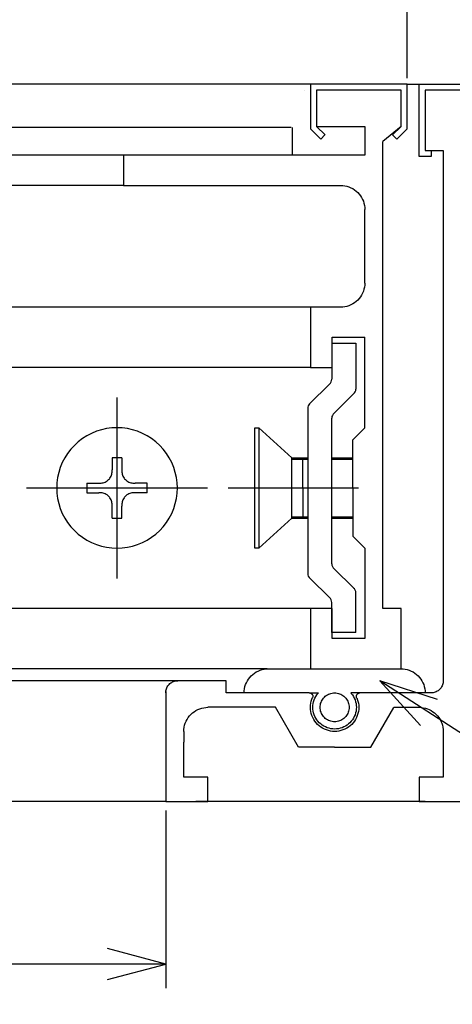
# Model space of a CAD drawing. Extents: x -62427303 to -62426502, y -43291022 to -43289912.
# Drawn here: x -62426747 to -62426711, y -43290610 to -43290529 of the extents above; entities that cross this region are included whole.
import ezdxf

# ---------------------------------------------------------------- set-up
doc = ezdxf.new("R2010")
doc.units = 0
doc.header["$LTSCALE"] = 3
doc.layers.add('1', color=7, linetype='CONTINUOUS')

msp = doc.modelspace()

# ---------------------------------------------------------------- linework, layer by layer
at = {"layer": '1', "color": 7, "linetype": 'CONTINUOUS'}
for p, q in [((-62426715.24, -43290533.629), (-62426715.24, -43290520.129)), ((-62426723.274, -43290534.129), (-62426775.774, -43290534.129)), ((-62426715.24, -43290534.129), (-62426723.24, -43290534.129)), ((-62426723.24, -43290534.129), (-62426723.24, -43290537.829)), ((-62426715.24, -43290534.129), (-62426714.24, -43290534.129)), ((-62426715.24, -43290537.837), (-62426715.24, -43290534.129)), ((-62426714.24, -43290534.129), (-62426705.74, -43290534.129)), ((-62426714.24, -43290540.129), (-62426714.24, -43290534.129)), ((-62426723.738, -43290534.629), (-62426723.74, -43290534.629)), ((-62426715.74, -43290534.629), (-62426722.74, -43290534.629)), ((-62426722.74, -43290534.629), (-62426722.74, -43290537.629)), ((-62426715.738, -43290534.629), (-62426715.74, -43290534.629)), ((-62426715.74, -43290537.629), (-62426715.74, -43290534.629)), ((-62426706.24, -43290534.629), (-62426713.74, -43290534.629)), ((-62426713.74, -43290534.629), (-62426713.74, -43290539.629)), ((-62426722.74, -43290537.629), (-62426718.74, -43290537.629)), ((-62426722.74, -43290537.629), (-62426722.033, -43290538.336)), ((-62426718.74, -43290537.629), (-62426718.74, -43290540.029)), ((-62426715.733, -43290537.63), (-62426717.24, -43290538.894)), ((-62426715.74, -43290537.629), (-62426716.436, -43290538.325)), ((-62426724.84, -43290537.729), (-62426775.741, -43290537.729)), ((-62426724.74, -43290540.029), (-62426724.74, -43290537.729)), ((-62426722.39, -43290538.679), (-62426723.24, -43290537.829)), ((-62426722.04, -43290538.329), (-62426722.394, -43290538.683)), ((-62426716.44, -43290538.329), (-62426716.086, -43290538.683)), ((-62426716.084, -43290538.681), (-62426715.232, -43290537.829)), ((-62426717.24, -43290577.629), (-62426717.24, -43290538.895)), ((-62426738.74, -43290540.029), (-62426775.74, -43290540.029)), ((-62426738.74, -43290540.029), (-62426738.74, -43290542.529)), ((-62426718.74, -43290540.029), (-62426738.74, -43290540.029)), ((-62426713.74, -43290539.629), (-62426712.24, -43290539.629)), ((-62426713.24, -43290539.629), (-62426713.24, -43290540.129)), ((-62426712.24, -43290539.629), (-62426712.24, -43290583.629)), ((-62426713.24, -43290540.129), (-62426714.24, -43290540.129)), ((-62426738.74, -43290542.529), (-62426775.774, -43290542.529)), ((-62426738.74, -43290542.529), (-62426720.74, -43290542.529)), ((-62426720.74, -43290542.529), (-62426720.566, -43290542.537)), ((-62426720.566, -43290542.537), (-62426720.393, -43290542.559)), ((-62426720.393, -43290542.559), (-62426720.222, -43290542.597)), ((-62426720.222, -43290542.597), (-62426720.056, -43290542.65)), ((-62426720.056, -43290542.65), (-62426719.895, -43290542.716)), ((-62426719.895, -43290542.716), (-62426719.74, -43290542.797)), ((-62426719.74, -43290542.797), (-62426719.593, -43290542.891)), ((-62426719.593, -43290542.891), (-62426719.454, -43290542.997)), ((-62426719.454, -43290542.997), (-62426719.326, -43290543.115)), ((-62426719.326, -43290543.115), (-62426719.208, -43290543.243)), ((-62426719.208, -43290543.243), (-62426719.102, -43290543.382)), ((-62426719.102, -43290543.382), (-62426719.008, -43290543.529)), ((-62426719.008, -43290543.529), (-62426718.927, -43290543.684)), ((-62426718.927, -43290543.684), (-62426718.861, -43290543.845)), ((-62426718.861, -43290543.845), (-62426718.808, -43290544.011)), ((-62426718.808, -43290544.011), (-62426718.77, -43290544.182)), ((-62426718.77, -43290544.182), (-62426718.748, -43290544.355)), ((-62426718.748, -43290544.355), (-62426718.74, -43290544.529)), ((-62426718.74, -43290550.629), (-62426718.74, -43290544.529)), ((-62426718.74, -43290550.629), (-62426718.748, -43290550.803)), ((-62426718.927, -43290551.474), (-62426719.008, -43290551.629)), ((-62426718.861, -43290551.313), (-62426718.927, -43290551.474)), ((-62426718.808, -43290551.147), (-62426718.861, -43290551.313)), ((-62426718.77, -43290550.976), (-62426718.808, -43290551.147)), ((-62426718.748, -43290550.803), (-62426718.77, -43290550.976)), ((-62426719.593, -43290552.267), (-62426719.74, -43290552.361)), ((-62426719.454, -43290552.161), (-62426719.593, -43290552.267)), ((-62426719.326, -43290552.043), (-62426719.454, -43290552.161)), ((-62426719.208, -43290551.915), (-62426719.326, -43290552.043)), ((-62426719.102, -43290551.776), (-62426719.208, -43290551.915)), ((-62426719.008, -43290551.629), (-62426719.102, -43290551.776)), ((-62426723.24, -43290552.629), (-62426775.776, -43290552.629)), ((-62426723.24, -43290552.629), (-62426723.24, -43290557.629)), ((-62426720.74, -43290552.629), (-62426723.24, -43290552.629)), ((-62426720.566, -43290552.621), (-62426720.74, -43290552.629)), ((-62426720.393, -43290552.599), (-62426720.566, -43290552.621)), ((-62426720.222, -43290552.561), (-62426720.393, -43290552.599)), ((-62426720.056, -43290552.508), (-62426720.222, -43290552.561)), ((-62426719.895, -43290552.442), (-62426720.056, -43290552.508)), ((-62426719.74, -43290552.361), (-62426719.895, -43290552.442)), ((-62426721.44, -43290557.629), (-62426721.44, -43290555.129)), ((-62426721.44, -43290555.129), (-62426718.74, -43290555.129)), ((-62426718.74, -43290562.629), (-62426718.74, -43290555.129)), ((-62426721.474, -43290555.629), (-62426719.474, -43290555.629)), ((-62426721.474, -43290555.629), (-62426721.474, -43290558.609)), ((-62426719.474, -43290555.629), (-62426719.474, -43290559.429)), ((-62426723.24, -43290557.629), (-62426773.742, -43290557.629)), ((-62426723.24, -43290557.629), (-62426721.44, -43290557.629)), ((-62426721.674, -43290559.009), (-62426723.324, -43290560.659)), ((-62426719.674, -43290559.829), (-62426721.274, -43290561.429)), ((-62426723.474, -43290561.019), (-62426723.474, -43290574.729)), ((-62426721.474, -43290573.929), (-62426721.474, -43290561.829)), ((-62426740.984, -43290562.931), (-62426741.387, -43290563.098)), ((-62426740.568, -43290562.799), (-62426740.984, -43290562.931)), ((-62426740.142, -43290562.705), (-62426740.568, -43290562.799)), ((-62426739.71, -43290562.648), (-62426740.142, -43290562.705)), ((-62426739.274, -43290562.629), (-62426739.71, -43290562.648)), ((-62426738.838, -43290562.648), (-62426739.274, -43290562.629)), ((-62426738.406, -43290562.705), (-62426738.838, -43290562.648)), ((-62426737.98, -43290562.799), (-62426738.406, -43290562.705)), ((-62426737.564, -43290562.931), (-62426737.98, -43290562.799)), ((-62426737.161, -43290563.098), (-62426737.564, -43290562.931)), ((-62426727.86, -43290572.629), (-62426727.86, -43290562.629)), ((-62426727.86, -43290562.629), (-62426727.529, -43290562.629)), ((-62426727.529, -43290562.629), (-62426727.529, -43290572.629)), ((-62426724.774, -43290565.129), (-62426727.529, -43290562.629)), ((-62426719.74, -43290563.629), (-62426718.74, -43290562.629)), ((-62426742.142, -43290563.533), (-62426742.488, -43290563.799)), ((-62426741.774, -43290563.299), (-62426742.142, -43290563.533)), ((-62426741.387, -43290563.098), (-62426741.774, -43290563.299)), ((-62426736.774, -43290563.299), (-62426737.161, -43290563.098)), ((-62426736.406, -43290563.533), (-62426736.774, -43290563.299)), ((-62426736.06, -43290563.799), (-62426736.406, -43290563.533)), ((-62426719.74, -43290567.629), (-62426719.74, -43290563.629)), ((-62426743.104, -43290564.415), (-62426743.37, -43290564.761)), ((-62426742.809, -43290564.094), (-62426743.104, -43290564.415)), ((-62426742.488, -43290563.799), (-62426742.809, -43290564.094)), ((-62426735.738, -43290564.094), (-62426736.06, -43290563.799)), ((-62426735.444, -43290564.415), (-62426735.738, -43290564.094)), ((-62426735.178, -43290564.761), (-62426735.444, -43290564.415)), ((-62426743.604, -43290565.129), (-62426743.805, -43290565.516)), ((-62426743.37, -43290564.761), (-62426743.604, -43290565.129)), ((-62426738.874, -43290565.129), (-62426739.674, -43290565.129)), ((-62426739.674, -43290565.129), (-62426739.674, -43290566.129)), ((-62426738.874, -43290565.129), (-62426738.874, -43290566.129)), ((-62426734.944, -43290565.129), (-62426735.178, -43290564.761)), ((-62426734.742, -43290565.516), (-62426734.944, -43290565.129)), ((-62426724.774, -43290570.129), (-62426724.774, -43290565.129)), ((-62426724.774, -43290565.129), (-62426723.474, -43290565.129)), ((-62426724.774, -43290565.229), (-62426723.474, -43290565.229)), ((-62426723.874, -43290567.629), (-62426723.874, -43290565.129)), ((-62426721.474, -43290565.129), (-62426719.774, -43290565.129)), ((-62426721.474, -43290565.229), (-62426719.774, -43290565.229)), ((-62426743.972, -43290565.919), (-62426744.104, -43290566.335)), ((-62426743.805, -43290565.516), (-62426743.972, -43290565.919)), ((-62426739.678, -43290566.142), (-62426739.679, -43290566.125)), ((-62426739.674, -43290566.229), (-62426739.678, -43290566.142)), ((-62426739.678, -43290566.316), (-62426739.674, -43290566.229)), ((-62426738.87, -43290566.142), (-62426738.874, -43290566.229)), ((-62426738.874, -43290566.229), (-62426738.87, -43290566.316)), ((-62426738.868, -43290566.125), (-62426738.87, -43290566.142)), ((-62426734.575, -43290565.919), (-62426734.742, -43290565.516)), ((-62426734.444, -43290566.335), (-62426734.575, -43290565.919)), ((-62426744.198, -43290566.761), (-62426744.255, -43290567.193)), ((-62426744.104, -43290566.335), (-62426744.198, -43290566.761)), ((-62426740.1, -43290567.048), (-62426740.031, -43290566.995)), ((-62426740.031, -43290566.995), (-62426739.967, -43290566.936)), ((-62426739.967, -43290566.936), (-62426739.908, -43290566.872)), ((-62426739.908, -43290566.872), (-62426739.855, -43290566.803)), ((-62426739.855, -43290566.803), (-62426739.808, -43290566.729)), ((-62426739.808, -43290566.729), (-62426739.768, -43290566.652)), ((-62426739.768, -43290566.652), (-62426739.734, -43290566.571)), ((-62426739.734, -43290566.571), (-62426739.708, -43290566.488)), ((-62426739.708, -43290566.488), (-62426739.689, -43290566.403)), ((-62426739.689, -43290566.403), (-62426739.678, -43290566.316)), ((-62426738.87, -43290566.316), (-62426738.859, -43290566.403)), ((-62426738.859, -43290566.403), (-62426738.84, -43290566.488)), ((-62426738.84, -43290566.488), (-62426738.814, -43290566.571)), ((-62426738.814, -43290566.571), (-62426738.78, -43290566.652)), ((-62426738.78, -43290566.652), (-62426738.74, -43290566.729)), ((-62426738.74, -43290566.729), (-62426738.693, -43290566.803)), ((-62426738.693, -43290566.803), (-62426738.64, -43290566.872)), ((-62426738.64, -43290566.872), (-62426738.581, -43290566.936)), ((-62426738.581, -43290566.936), (-62426738.517, -43290566.995)), ((-62426738.517, -43290566.995), (-62426738.448, -43290567.048)), ((-62426734.35, -43290566.761), (-62426734.444, -43290566.335)), ((-62426734.293, -43290567.193), (-62426734.35, -43290566.761)), ((-62426744.255, -43290567.193), (-62426744.274, -43290567.629)), ((-62426744.274, -43290567.629), (-62426744.255, -43290568.065)), ((-62426741.774, -43290567.229), (-62426741.774, -43290568.029)), ((-62426741.774, -43290567.229), (-62426740.774, -43290567.229)), ((-62426740.778, -43290567.224), (-62426740.761, -43290567.225)), ((-62426740.761, -43290567.225), (-62426740.674, -43290567.229)), ((-62426740.674, -43290567.229), (-62426740.587, -43290567.225)), ((-62426740.587, -43290567.225), (-62426740.5, -43290567.214)), ((-62426740.5, -43290567.214), (-62426740.415, -43290567.195)), ((-62426740.415, -43290567.195), (-62426740.332, -43290567.169)), ((-62426740.332, -43290567.169), (-62426740.251, -43290567.135)), ((-62426740.251, -43290567.135), (-62426740.174, -43290567.095)), ((-62426740.174, -43290567.095), (-62426740.1, -43290567.048)), ((-62426738.448, -43290567.048), (-62426738.374, -43290567.095)), ((-62426738.374, -43290567.095), (-62426738.297, -43290567.135)), ((-62426738.297, -43290567.135), (-62426738.216, -43290567.169)), ((-62426738.216, -43290567.169), (-62426738.133, -43290567.195)), ((-62426738.133, -43290567.195), (-62426738.048, -43290567.214)), ((-62426738.048, -43290567.214), (-62426737.961, -43290567.225)), ((-62426737.961, -43290567.225), (-62426737.874, -43290567.229)), ((-62426737.874, -43290567.229), (-62426737.787, -43290567.225)), ((-62426737.787, -43290567.225), (-62426737.769, -43290567.224)), ((-62426736.774, -43290567.229), (-62426737.774, -43290567.229)), ((-62426736.774, -43290568.029), (-62426736.774, -43290567.229)), ((-62426734.274, -43290567.629), (-62426734.293, -43290567.193)), ((-62426734.293, -43290568.065), (-62426734.274, -43290567.629)), ((-62426723.874, -43290567.629), (-62426723.874, -43290570.129)), ((-62426719.74, -43290567.629), (-62426719.74, -43290571.629)), ((-62426744.255, -43290568.065), (-62426744.198, -43290568.497)), ((-62426744.198, -43290568.497), (-62426744.104, -43290568.923)), ((-62426741.774, -43290568.029), (-62426740.774, -43290568.029)), ((-62426740.761, -43290568.033), (-62426740.778, -43290568.035)), ((-62426740.674, -43290568.029), (-62426740.761, -43290568.033)), ((-62426740.587, -43290568.033), (-62426740.674, -43290568.029)), ((-62426740.5, -43290568.044), (-62426740.587, -43290568.033)), ((-62426740.415, -43290568.063), (-62426740.5, -43290568.044)), ((-62426740.332, -43290568.089), (-62426740.415, -43290568.063)), ((-62426740.251, -43290568.123), (-62426740.332, -43290568.089)), ((-62426740.174, -43290568.163), (-62426740.251, -43290568.123)), ((-62426740.1, -43290568.21), (-62426740.174, -43290568.163)), ((-62426740.031, -43290568.263), (-62426740.1, -43290568.21)), ((-62426739.967, -43290568.322), (-62426740.031, -43290568.263)), ((-62426739.908, -43290568.386), (-62426739.967, -43290568.322)), ((-62426739.855, -43290568.455), (-62426739.908, -43290568.386)), ((-62426739.808, -43290568.529), (-62426739.855, -43290568.455)), ((-62426739.768, -43290568.606), (-62426739.808, -43290568.529)), ((-62426739.734, -43290568.687), (-62426739.768, -43290568.606)), ((-62426738.78, -43290568.606), (-62426738.814, -43290568.687)), ((-62426738.74, -43290568.529), (-62426738.78, -43290568.606)), ((-62426738.693, -43290568.455), (-62426738.74, -43290568.529)), ((-62426738.64, -43290568.386), (-62426738.693, -43290568.455)), ((-62426738.581, -43290568.322), (-62426738.64, -43290568.386)), ((-62426738.517, -43290568.263), (-62426738.581, -43290568.322)), ((-62426738.448, -43290568.21), (-62426738.517, -43290568.263)), ((-62426738.374, -43290568.163), (-62426738.448, -43290568.21)), ((-62426738.297, -43290568.123), (-62426738.374, -43290568.163)), ((-62426738.216, -43290568.089), (-62426738.297, -43290568.123)), ((-62426738.133, -43290568.063), (-62426738.216, -43290568.089)), ((-62426738.048, -43290568.044), (-62426738.133, -43290568.063)), ((-62426737.961, -43290568.033), (-62426738.048, -43290568.044)), ((-62426737.874, -43290568.029), (-62426737.961, -43290568.033)), ((-62426737.787, -43290568.033), (-62426737.874, -43290568.029)), ((-62426737.769, -43290568.035), (-62426737.787, -43290568.033)), ((-62426736.774, -43290568.029), (-62426737.774, -43290568.029)), ((-62426734.444, -43290568.923), (-62426734.35, -43290568.497)), ((-62426734.35, -43290568.497), (-62426734.293, -43290568.065)), ((-62426744.104, -43290568.923), (-62426743.972, -43290569.339)), ((-62426743.972, -43290569.339), (-62426743.805, -43290569.742)), ((-62426739.708, -43290568.77), (-62426739.734, -43290568.687)), ((-62426739.689, -43290568.855), (-62426739.708, -43290568.77)), ((-62426739.678, -43290568.942), (-62426739.689, -43290568.855)), ((-62426739.679, -43290569.134), (-62426739.678, -43290569.116)), ((-62426739.674, -43290569.029), (-62426739.678, -43290568.942)), ((-62426739.678, -43290569.116), (-62426739.674, -43290569.029)), ((-62426739.674, -43290570.129), (-62426739.674, -43290569.129)), ((-62426738.87, -43290568.942), (-62426738.874, -43290569.029)), ((-62426738.874, -43290569.029), (-62426738.87, -43290569.116)), ((-62426738.874, -43290570.129), (-62426738.874, -43290569.129)), ((-62426738.859, -43290568.855), (-62426738.87, -43290568.942)), ((-62426738.87, -43290569.116), (-62426738.868, -43290569.134)), ((-62426738.84, -43290568.77), (-62426738.859, -43290568.855)), ((-62426738.814, -43290568.687), (-62426738.84, -43290568.77)), ((-62426734.742, -43290569.742), (-62426734.575, -43290569.339)), ((-62426734.575, -43290569.339), (-62426734.444, -43290568.923)), ((-62426743.805, -43290569.742), (-62426743.604, -43290570.129)), ((-62426743.604, -43290570.129), (-62426743.37, -43290570.497)), ((-62426739.674, -43290570.129), (-62426738.874, -43290570.129)), ((-62426735.178, -43290570.497), (-62426734.944, -43290570.129)), ((-62426734.944, -43290570.129), (-62426734.742, -43290569.742)), ((-62426724.774, -43290570.129), (-62426727.529, -43290572.629)), ((-62426724.774, -43290570.029), (-62426723.474, -43290570.029)), ((-62426724.774, -43290570.129), (-62426723.474, -43290570.129)), ((-62426721.474, -43290570.029), (-62426719.774, -43290570.029)), ((-62426721.474, -43290570.129), (-62426719.774, -43290570.129)), ((-62426743.37, -43290570.497), (-62426743.104, -43290570.843)), ((-62426743.104, -43290570.843), (-62426742.809, -43290571.165)), ((-62426735.738, -43290571.165), (-62426735.444, -43290570.843)), ((-62426735.444, -43290570.843), (-62426735.178, -43290570.497)), ((-62426742.809, -43290571.165), (-62426742.488, -43290571.459)), ((-62426742.488, -43290571.459), (-62426742.142, -43290571.725)), ((-62426742.142, -43290571.725), (-62426741.774, -43290571.959)), ((-62426736.774, -43290571.959), (-62426736.406, -43290571.725)), ((-62426736.406, -43290571.725), (-62426736.06, -43290571.459)), ((-62426736.06, -43290571.459), (-62426735.738, -43290571.165)), ((-62426719.74, -43290571.629), (-62426718.74, -43290572.629)), ((-62426741.774, -43290571.959), (-62426741.387, -43290572.161)), ((-62426741.387, -43290572.161), (-62426740.984, -43290572.328)), ((-62426740.984, -43290572.328), (-62426740.568, -43290572.459)), ((-62426740.568, -43290572.459), (-62426740.142, -43290572.553)), ((-62426740.142, -43290572.553), (-62426739.71, -43290572.61)), ((-62426739.71, -43290572.61), (-62426739.274, -43290572.629)), ((-62426739.274, -43290572.629), (-62426738.838, -43290572.61)), ((-62426738.838, -43290572.61), (-62426738.406, -43290572.553)), ((-62426738.406, -43290572.553), (-62426737.98, -43290572.459)), ((-62426737.98, -43290572.459), (-62426737.564, -43290572.328)), ((-62426737.564, -43290572.328), (-62426737.161, -43290572.161)), ((-62426737.161, -43290572.161), (-62426736.774, -43290571.959)), ((-62426727.529, -43290572.629), (-62426727.86, -43290572.629)), ((-62426718.74, -43290572.629), (-62426718.74, -43290580.129)), ((-62426719.674, -43290575.929), (-62426721.274, -43290574.329)), ((-62426721.674, -43290576.729), (-62426723.274, -43290575.129)), ((-62426719.474, -43290579.629), (-62426719.474, -43290576.329)), ((-62426723.24, -43290577.629), (-62426773.762, -43290577.629)), ((-62426721.44, -43290577.629), (-62426723.24, -43290577.629)), ((-62426723.24, -43290577.629), (-62426723.24, -43290582.629)), ((-62426721.474, -43290579.629), (-62426721.474, -43290577.129)), ((-62426721.44, -43290580.129), (-62426721.44, -43290577.629)), ((-62426715.74, -43290577.629), (-62426717.24, -43290577.629)), ((-62426715.74, -43290582.629), (-62426715.74, -43290577.629)), ((-62426719.474, -43290579.629), (-62426721.474, -43290579.629)), ((-62426718.74, -43290580.129), (-62426721.44, -43290580.129)), ((-62426726.84, -43290582.629), (-62426775.738, -43290582.629)), ((-62426728.378, -43290583.482), (-62426728.272, -43290583.343)), ((-62426728.272, -43290583.343), (-62426728.154, -43290583.215)), ((-62426728.154, -43290583.215), (-62426728.026, -43290583.097)), ((-62426728.026, -43290583.097), (-62426727.887, -43290582.991)), ((-62426727.887, -43290582.991), (-62426727.74, -43290582.897)), ((-62426727.74, -43290582.897), (-62426727.585, -43290582.816)), ((-62426727.585, -43290582.816), (-62426727.424, -43290582.75)), ((-62426727.424, -43290582.75), (-62426727.258, -43290582.697)), ((-62426727.258, -43290582.697), (-62426727.087, -43290582.659)), ((-62426727.087, -43290582.659), (-62426726.914, -43290582.637)), ((-62426726.914, -43290582.637), (-62426726.74, -43290582.629)), ((-62426726.74, -43290582.629), (-62426715.74, -43290582.629)), ((-62426723.24, -43290582.629), (-62426715.74, -43290582.629)), ((-62426715.74, -43290582.629), (-62426715.566, -43290582.637)), ((-62426715.566, -43290582.637), (-62426715.393, -43290582.659)), ((-62426715.393, -43290582.659), (-62426715.222, -43290582.697)), ((-62426715.222, -43290582.697), (-62426715.056, -43290582.75)), ((-62426715.056, -43290582.75), (-62426714.895, -43290582.816)), ((-62426714.895, -43290582.816), (-62426714.74, -43290582.897)), ((-62426714.74, -43290582.897), (-62426714.593, -43290582.991)), ((-62426714.593, -43290582.991), (-62426714.454, -43290583.097)), ((-62426714.454, -43290583.097), (-62426714.326, -43290583.215)), ((-62426714.326, -43290583.215), (-62426714.208, -43290583.343)), ((-62426714.208, -43290583.343), (-62426714.102, -43290583.482)), ((-62426734.24, -43290583.629), (-62426775.74, -43290583.629)), ((-62426735.146, -43290584.206), (-62426735.106, -43290584.129)), ((-62426735.106, -43290584.129), (-62426735.059, -43290584.055)), ((-62426735.059, -43290584.055), (-62426735.006, -43290583.986)), ((-62426735.006, -43290583.986), (-62426734.947, -43290583.922)), ((-62426734.947, -43290583.922), (-62426734.883, -43290583.863)), ((-62426734.883, -43290583.863), (-62426734.814, -43290583.81)), ((-62426734.814, -43290583.81), (-62426734.74, -43290583.763)), ((-62426734.74, -43290583.763), (-62426734.663, -43290583.723)), ((-62426734.663, -43290583.723), (-62426734.582, -43290583.689)), ((-62426734.582, -43290583.689), (-62426734.499, -43290583.663)), ((-62426734.499, -43290583.663), (-62426734.414, -43290583.644)), ((-62426734.414, -43290583.644), (-62426734.327, -43290583.633)), ((-62426734.327, -43290583.633), (-62426734.24, -43290583.629)), ((-62426730.24, -43290583.629), (-62426734.24, -43290583.629)), ((-62426730.24, -43290584.629), (-62426730.24, -43290583.629)), ((-62426728.71, -43290584.282), (-62426728.672, -43290584.111)), ((-62426728.672, -43290584.111), (-62426728.619, -43290583.945)), ((-62426728.619, -43290583.945), (-62426728.553, -43290583.784)), ((-62426728.553, -43290583.784), (-62426728.472, -43290583.629)), ((-62426728.472, -43290583.629), (-62426728.378, -43290583.482)), ((-62426676.149, -43290610.468), (-62426717.482, -43290583.634)), ((-62426712.727, -43290585.179), (-62426717.482, -43290583.634)), ((-62426717.482, -43290583.634), (-62426714.136, -43290587.35)), ((-62426714.102, -43290583.482), (-62426714.008, -43290583.629)), ((-62426714.008, -43290583.629), (-62426713.927, -43290583.784)), ((-62426713.927, -43290583.784), (-62426713.861, -43290583.945)), ((-62426713.861, -43290583.945), (-62426713.808, -43290584.111)), ((-62426713.808, -43290584.111), (-62426713.77, -43290584.282)), ((-62426712.374, -43290584.129), (-62426712.421, -43290584.203)), ((-62426712.334, -43290584.052), (-62426712.374, -43290584.129)), ((-62426712.3, -43290583.971), (-62426712.334, -43290584.052)), ((-62426712.274, -43290583.888), (-62426712.3, -43290583.971)), ((-62426712.255, -43290583.803), (-62426712.274, -43290583.888)), ((-62426712.244, -43290583.716), (-62426712.255, -43290583.803)), ((-62426712.24, -43290583.629), (-62426712.244, -43290583.716)), ((-62426735.24, -43290584.529), (-62426735.24, -43290593.629)), ((-62426735.24, -43290584.629), (-62426735.236, -43290584.542)), ((-62426735.236, -43290584.542), (-62426735.225, -43290584.455)), ((-62426735.225, -43290584.455), (-62426735.206, -43290584.37)), ((-62426735.206, -43290584.37), (-62426735.18, -43290584.287)), ((-62426735.18, -43290584.287), (-62426735.146, -43290584.206)), ((-62426723.44, -43290584.629), (-62426730.24, -43290584.629)), ((-62426728.74, -43290584.629), (-62426728.732, -43290584.455)), ((-62426728.732, -43290584.455), (-62426728.71, -43290584.282)), ((-62426723.34, -43290584.629), (-62426723.44, -43290584.629)), ((-62426723.34, -43290584.629), (-62426723.314, -43290584.63)), ((-62426723.34, -43290584.629), (-62426722.581, -43290584.629)), ((-62426723.314, -43290584.63), (-62426723.288, -43290584.634)), ((-62426723.288, -43290584.634), (-62426723.262, -43290584.639)), ((-62426723.262, -43290584.639), (-62426723.237, -43290584.647)), ((-62426723.237, -43290584.647), (-62426723.213, -43290584.657)), ((-62426723.213, -43290584.657), (-62426723.19, -43290584.669)), ((-62426723.19, -43290584.669), (-62426723.168, -43290584.683)), ((-62426723.168, -43290584.683), (-62426723.147, -43290584.699)), ((-62426723.147, -43290584.699), (-62426723.128, -43290584.717)), ((-62426723.128, -43290584.717), (-62426723.11, -43290584.736)), ((-62426723.119, -43290585.145), (-62426723.067, -43290585.016)), ((-62426723.11, -43290584.736), (-62426723.094, -43290584.757)), ((-62426723.094, -43290584.757), (-62426723.08, -43290584.779)), ((-62426723.08, -43290584.779), (-62426723.068, -43290584.802)), ((-62426723.068, -43290584.802), (-62426723.058, -43290584.826)), ((-62426723.064, -43290585.011), (-62426723.067, -43290585.017)), ((-62426723.055, -43290584.989), (-62426723.064, -43290585.011)), ((-62426723.058, -43290584.826), (-62426723.05, -43290584.851)), ((-62426723.047, -43290584.966), (-62426723.055, -43290584.989)), ((-62426723.05, -43290584.851), (-62426723.045, -43290584.877)), ((-62426723.042, -43290584.942), (-62426723.047, -43290584.966)), ((-62426723.045, -43290584.877), (-62426723.041, -43290584.903)), ((-62426723.04, -43290584.929), (-62426723.042, -43290584.942)), ((-62426723.041, -43290584.903), (-62426723.04, -43290584.929)), ((-62426722.871, -43290585.068), (-62426722.799, -43290584.929)), ((-62426722.799, -43290584.929), (-62426722.714, -43290584.797)), ((-62426722.714, -43290584.797), (-62426722.619, -43290584.672)), ((-62426722.619, -43290584.672), (-62426722.58, -43290584.627)), ((-62426722.159, -43290585.058), (-62426722.089, -43290584.98)), ((-62426722.089, -43290584.98), (-62426722.011, -43290584.91)), ((-62426722.011, -43290584.91), (-62426721.928, -43290584.846)), ((-62426721.928, -43290584.846), (-62426721.84, -43290584.79)), ((-62426721.84, -43290584.79), (-62426721.747, -43290584.741)), ((-62426721.747, -43290584.741), (-62426721.65, -43290584.701)), ((-62426721.65, -43290584.701), (-62426721.551, -43290584.67)), ((-62426721.551, -43290584.67), (-62426721.448, -43290584.647)), ((-62426721.448, -43290584.647), (-62426721.345, -43290584.634)), ((-62426721.345, -43290584.634), (-62426721.24, -43290584.629)), ((-62426721.24, -43290584.629), (-62426721.135, -43290584.634)), ((-62426721.135, -43290584.634), (-62426721.032, -43290584.647)), ((-62426721.032, -43290584.647), (-62426720.929, -43290584.67)), ((-62426720.929, -43290584.67), (-62426720.83, -43290584.701)), ((-62426720.83, -43290584.701), (-62426720.733, -43290584.741)), ((-62426720.733, -43290584.741), (-62426720.64, -43290584.79)), ((-62426720.64, -43290584.79), (-62426720.552, -43290584.846)), ((-62426720.552, -43290584.846), (-62426720.469, -43290584.91)), ((-62426720.469, -43290584.91), (-62426720.391, -43290584.98)), ((-62426720.391, -43290584.98), (-62426720.321, -43290585.058)), ((-62426719.902, -43290584.625), (-62426719.861, -43290584.672)), ((-62426719.14, -43290584.629), (-62426719.899, -43290584.629)), ((-62426719.861, -43290584.672), (-62426719.766, -43290584.797)), ((-62426719.766, -43290584.797), (-62426719.681, -43290584.929)), ((-62426719.681, -43290584.929), (-62426719.609, -43290585.068)), ((-62426719.44, -43290584.929), (-62426719.439, -43290584.903)), ((-62426719.439, -43290584.955), (-62426719.44, -43290584.929)), ((-62426719.439, -43290584.903), (-62426719.435, -43290584.877)), ((-62426719.435, -43290584.981), (-62426719.439, -43290584.955)), ((-62426719.435, -43290584.877), (-62426719.43, -43290584.851)), ((-62426719.43, -43290585.007), (-62426719.435, -43290584.981)), ((-62426719.43, -43290584.851), (-62426719.422, -43290584.826)), ((-62426719.422, -43290585.032), (-62426719.43, -43290585.007)), ((-62426719.422, -43290584.826), (-62426719.412, -43290584.802)), ((-62426719.412, -43290584.802), (-62426719.4, -43290584.779)), ((-62426719.4, -43290584.779), (-62426719.386, -43290584.757)), ((-62426719.386, -43290584.757), (-62426719.37, -43290584.736)), ((-62426719.37, -43290584.736), (-62426719.352, -43290584.717)), ((-62426719.352, -43290584.717), (-62426719.333, -43290584.699)), ((-62426719.333, -43290584.699), (-62426719.312, -43290584.683)), ((-62426719.312, -43290584.683), (-62426719.29, -43290584.669)), ((-62426719.29, -43290584.669), (-62426719.267, -43290584.657)), ((-62426719.267, -43290584.657), (-62426719.243, -43290584.647)), ((-62426719.243, -43290584.647), (-62426719.218, -43290584.639)), ((-62426719.218, -43290584.639), (-62426719.192, -43290584.634)), ((-62426719.192, -43290584.634), (-62426719.166, -43290584.63)), ((-62426719.166, -43290584.63), (-62426719.14, -43290584.629)), ((-62426713.24, -43290584.629), (-62426719.14, -43290584.629)), ((-62426713.77, -43290584.282), (-62426713.748, -43290584.455)), ((-62426713.748, -43290584.455), (-62426713.74, -43290584.629)), ((-62426713.327, -43290584.625), (-62426713.345, -43290584.624)), ((-62426713.24, -43290584.629), (-62426713.327, -43290584.625)), ((-62426713.153, -43290584.625), (-62426713.24, -43290584.629)), ((-62426713.066, -43290584.614), (-62426713.153, -43290584.625)), ((-62426712.981, -43290584.595), (-62426713.066, -43290584.614)), ((-62426712.898, -43290584.569), (-62426712.981, -43290584.595)), ((-62426712.817, -43290584.535), (-62426712.898, -43290584.569)), ((-62426712.74, -43290584.495), (-62426712.817, -43290584.535)), ((-62426712.666, -43290584.448), (-62426712.74, -43290584.495)), ((-62426712.597, -43290584.395), (-62426712.666, -43290584.448)), ((-62426712.533, -43290584.336), (-62426712.597, -43290584.395)), ((-62426712.474, -43290584.272), (-62426712.533, -43290584.336)), ((-62426712.421, -43290584.203), (-62426712.474, -43290584.272)), ((-62426731.914, -43290585.837), (-62426731.74, -43290585.829)), ((-62426726.14, -43290585.829), (-62426731.74, -43290585.829)), ((-62426724.24, -43290589.129), (-62426726.144, -43290585.829)), ((-62426723.24, -43290585.829), (-62426723.232, -43290585.655)), ((-62426723.232, -43290586.003), (-62426723.24, -43290585.829)), ((-62426723.232, -43290585.655), (-62426723.21, -43290585.482)), ((-62426723.21, -43290585.482), (-62426723.172, -43290585.311)), ((-62426723.172, -43290585.311), (-62426723.119, -43290585.145)), ((-62426723.04, -43290585.829), (-62426723.033, -43290585.672)), ((-62426723.033, -43290585.986), (-62426723.04, -43290585.829)), ((-62426723.033, -43290585.672), (-62426723.013, -43290585.516)), ((-62426723.013, -43290585.516), (-62426722.979, -43290585.363)), ((-62426722.979, -43290585.363), (-62426722.931, -43290585.213)), ((-62426722.931, -43290585.213), (-62426722.871, -43290585.068)), ((-62426722.44, -43290585.829), (-62426722.435, -43290585.724)), ((-62426722.435, -43290585.934), (-62426722.44, -43290585.829)), ((-62426722.435, -43290585.724), (-62426722.422, -43290585.621)), ((-62426722.422, -43290585.621), (-62426722.399, -43290585.518)), ((-62426722.399, -43290585.518), (-62426722.368, -43290585.419)), ((-62426722.368, -43290585.419), (-62426722.328, -43290585.322)), ((-62426722.328, -43290585.322), (-62426722.279, -43290585.229)), ((-62426722.279, -43290585.229), (-62426722.223, -43290585.141)), ((-62426722.223, -43290585.141), (-62426722.159, -43290585.058)), ((-62426720.321, -43290585.058), (-62426720.257, -43290585.141)), ((-62426720.257, -43290585.141), (-62426720.201, -43290585.229)), ((-62426720.201, -43290585.229), (-62426720.152, -43290585.322)), ((-62426720.152, -43290585.322), (-62426720.112, -43290585.419)), ((-62426720.112, -43290585.419), (-62426720.081, -43290585.518)), ((-62426720.081, -43290585.518), (-62426720.058, -43290585.621)), ((-62426720.058, -43290585.621), (-62426720.045, -43290585.724)), ((-62426720.045, -43290585.724), (-62426720.04, -43290585.829)), ((-62426720.04, -43290585.829), (-62426720.045, -43290585.934)), ((-62426719.609, -43290585.068), (-62426719.549, -43290585.213)), ((-62426719.549, -43290585.213), (-62426719.501, -43290585.363)), ((-62426719.501, -43290585.363), (-62426719.467, -43290585.516)), ((-62426719.467, -43290585.516), (-62426719.447, -43290585.672)), ((-62426719.447, -43290585.672), (-62426719.44, -43290585.829)), ((-62426719.44, -43290585.829), (-62426719.447, -43290585.986)), ((-62426719.412, -43290585.056), (-62426719.422, -43290585.032)), ((-62426719.407, -43290585.065), (-62426719.412, -43290585.056)), ((-62426719.407, -43290585.063), (-62426719.405, -43290585.064)), ((-62426719.405, -43290585.064), (-62426719.394, -43290585.08)), ((-62426719.394, -43290585.08), (-62426719.383, -43290585.096)), ((-62426719.383, -43290585.096), (-62426719.374, -43290585.113)), ((-62426719.374, -43290585.113), (-62426719.367, -43290585.131)), ((-62426719.367, -43290585.131), (-62426719.363, -43290585.143)), ((-62426719.362, -43290585.142), (-62426719.361, -43290585.145)), ((-62426719.361, -43290585.145), (-62426719.308, -43290585.311)), ((-62426719.308, -43290585.311), (-62426719.27, -43290585.482)), ((-62426719.27, -43290585.482), (-62426719.248, -43290585.655)), ((-62426719.248, -43290585.655), (-62426719.24, -43290585.829)), ((-62426719.24, -43290585.829), (-62426719.248, -43290586.003)), ((-62426718.24, -43290589.129), (-62426716.333, -43290585.83)), ((-62426716.334, -43290585.829), (-62426714.24, -43290585.829)), ((-62426714.24, -43290585.829), (-62426714.066, -43290585.837)), ((-62426733.378, -43290586.682), (-62426733.272, -43290586.543)), ((-62426733.272, -43290586.543), (-62426733.154, -43290586.415)), ((-62426733.154, -43290586.415), (-62426733.026, -43290586.297)), ((-62426733.026, -43290586.297), (-62426732.887, -43290586.191)), ((-62426732.887, -43290586.191), (-62426732.74, -43290586.097)), ((-62426732.74, -43290586.097), (-62426732.585, -43290586.016)), ((-62426732.585, -43290586.016), (-62426732.424, -43290585.95)), ((-62426732.424, -43290585.95), (-62426732.258, -43290585.897)), ((-62426732.258, -43290585.897), (-62426732.087, -43290585.859)), ((-62426732.087, -43290585.859), (-62426731.914, -43290585.837)), ((-62426723.21, -43290586.176), (-62426723.232, -43290586.003)), ((-62426723.172, -43290586.347), (-62426723.21, -43290586.176)), ((-62426723.119, -43290586.513), (-62426723.172, -43290586.347)), ((-62426723.053, -43290586.674), (-62426723.119, -43290586.513)), ((-62426723.013, -43290586.142), (-62426723.033, -43290585.986)), ((-62426722.979, -43290586.295), (-62426723.013, -43290586.142)), ((-62426722.931, -43290586.445), (-62426722.979, -43290586.295)), ((-62426722.871, -43290586.59), (-62426722.931, -43290586.445)), ((-62426722.799, -43290586.729), (-62426722.871, -43290586.59)), ((-62426722.422, -43290586.037), (-62426722.435, -43290585.934)), ((-62426722.399, -43290586.14), (-62426722.422, -43290586.037)), ((-62426722.368, -43290586.239), (-62426722.399, -43290586.14)), ((-62426722.328, -43290586.336), (-62426722.368, -43290586.239)), ((-62426722.279, -43290586.429), (-62426722.328, -43290586.336)), ((-62426722.223, -43290586.517), (-62426722.279, -43290586.429)), ((-62426722.159, -43290586.6), (-62426722.223, -43290586.517)), ((-62426722.089, -43290586.678), (-62426722.159, -43290586.6)), ((-62426720.321, -43290586.6), (-62426720.391, -43290586.678)), ((-62426720.257, -43290586.517), (-62426720.321, -43290586.6)), ((-62426720.201, -43290586.429), (-62426720.257, -43290586.517)), ((-62426720.152, -43290586.336), (-62426720.201, -43290586.429)), ((-62426720.112, -43290586.239), (-62426720.152, -43290586.336)), ((-62426720.081, -43290586.14), (-62426720.112, -43290586.239)), ((-62426720.058, -43290586.037), (-62426720.081, -43290586.14)), ((-62426720.045, -43290585.934), (-62426720.058, -43290586.037)), ((-62426719.609, -43290586.59), (-62426719.681, -43290586.729)), ((-62426719.549, -43290586.445), (-62426719.609, -43290586.59)), ((-62426719.501, -43290586.295), (-62426719.549, -43290586.445)), ((-62426719.467, -43290586.142), (-62426719.501, -43290586.295)), ((-62426719.447, -43290585.986), (-62426719.467, -43290586.142)), ((-62426719.361, -43290586.513), (-62426719.427, -43290586.674)), ((-62426719.308, -43290586.347), (-62426719.361, -43290586.513)), ((-62426719.27, -43290586.176), (-62426719.308, -43290586.347)), ((-62426719.248, -43290586.003), (-62426719.27, -43290586.176)), ((-62426714.066, -43290585.837), (-62426713.893, -43290585.859)), ((-62426713.893, -43290585.859), (-62426713.722, -43290585.897)), ((-62426713.722, -43290585.897), (-62426713.556, -43290585.95)), ((-62426713.556, -43290585.95), (-62426713.395, -43290586.016)), ((-62426713.395, -43290586.016), (-62426713.24, -43290586.097)), ((-62426713.24, -43290586.097), (-62426713.093, -43290586.191)), ((-62426713.093, -43290586.191), (-62426712.954, -43290586.297)), ((-62426712.954, -43290586.297), (-62426712.826, -43290586.415)), ((-62426712.826, -43290586.415), (-62426712.708, -43290586.543)), ((-62426712.708, -43290586.543), (-62426712.602, -43290586.682)), ((-62426733.71, -43290587.482), (-62426733.672, -43290587.311)), ((-62426733.672, -43290587.311), (-62426733.619, -43290587.145)), ((-62426733.619, -43290587.145), (-62426733.553, -43290586.984)), ((-62426733.553, -43290586.984), (-62426733.472, -43290586.829)), ((-62426733.472, -43290586.829), (-62426733.378, -43290586.682)), ((-62426722.972, -43290586.829), (-62426723.053, -43290586.674)), ((-62426722.878, -43290586.976), (-62426722.972, -43290586.829)), ((-62426722.772, -43290587.115), (-62426722.878, -43290586.976)), ((-62426722.714, -43290586.861), (-62426722.799, -43290586.729)), ((-62426722.654, -43290587.243), (-62426722.772, -43290587.115)), ((-62426722.619, -43290586.986), (-62426722.714, -43290586.861)), ((-62426722.526, -43290587.361), (-62426722.654, -43290587.243)), ((-62426722.513, -43290587.102), (-62426722.619, -43290586.986)), ((-62426722.387, -43290587.467), (-62426722.526, -43290587.361)), ((-62426722.397, -43290587.208), (-62426722.513, -43290587.102)), ((-62426722.272, -43290587.303), (-62426722.397, -43290587.208)), ((-62426722.24, -43290587.561), (-62426722.387, -43290587.467)), ((-62426722.14, -43290587.388), (-62426722.272, -43290587.303)), ((-62426722.001, -43290587.46), (-62426722.14, -43290587.388)), ((-62426722.011, -43290586.748), (-62426722.089, -43290586.678)), ((-62426721.928, -43290586.812), (-62426722.011, -43290586.748)), ((-62426721.856, -43290587.52), (-62426722.001, -43290587.46)), ((-62426721.84, -43290586.868), (-62426721.928, -43290586.812)), ((-62426721.747, -43290586.917), (-62426721.84, -43290586.868)), ((-62426721.65, -43290586.957), (-62426721.747, -43290586.917)), ((-62426721.551, -43290586.988), (-62426721.65, -43290586.957)), ((-62426721.448, -43290587.011), (-62426721.551, -43290586.988)), ((-62426721.345, -43290587.024), (-62426721.448, -43290587.011)), ((-62426721.24, -43290587.029), (-62426721.345, -43290587.024)), ((-62426721.135, -43290587.024), (-62426721.24, -43290587.029)), ((-62426721.032, -43290587.011), (-62426721.135, -43290587.024)), ((-62426720.929, -43290586.988), (-62426721.032, -43290587.011)), ((-62426720.83, -43290586.957), (-62426720.929, -43290586.988)), ((-62426720.733, -43290586.917), (-62426720.83, -43290586.957)), ((-62426720.64, -43290586.868), (-62426720.733, -43290586.917)), ((-62426720.552, -43290586.812), (-62426720.64, -43290586.868)), ((-62426720.479, -43290587.46), (-62426720.624, -43290587.52)), ((-62426720.469, -43290586.748), (-62426720.552, -43290586.812)), ((-62426720.34, -43290587.388), (-62426720.479, -43290587.46)), ((-62426720.391, -43290586.678), (-62426720.469, -43290586.748)), ((-62426720.208, -43290587.303), (-62426720.34, -43290587.388)), ((-62426720.093, -43290587.467), (-62426720.24, -43290587.561)), ((-62426720.083, -43290587.208), (-62426720.208, -43290587.303)), ((-62426719.954, -43290587.361), (-62426720.093, -43290587.467)), ((-62426719.967, -43290587.102), (-62426720.083, -43290587.208)), ((-62426719.861, -43290586.986), (-62426719.967, -43290587.102)), ((-62426719.826, -43290587.243), (-62426719.954, -43290587.361)), ((-62426719.766, -43290586.861), (-62426719.861, -43290586.986)), ((-62426719.708, -43290587.115), (-62426719.826, -43290587.243)), ((-62426719.681, -43290586.729), (-62426719.766, -43290586.861)), ((-62426719.602, -43290586.976), (-62426719.708, -43290587.115)), ((-62426719.508, -43290586.829), (-62426719.602, -43290586.976)), ((-62426719.427, -43290586.674), (-62426719.508, -43290586.829)), ((-62426712.602, -43290586.682), (-62426712.508, -43290586.829)), ((-62426712.508, -43290586.829), (-62426712.427, -43290586.984)), ((-62426712.427, -43290586.984), (-62426712.361, -43290587.145)), ((-62426712.361, -43290587.145), (-62426712.308, -43290587.311)), ((-62426712.308, -43290587.311), (-62426712.27, -43290587.482)), ((-62426733.74, -43290587.829), (-62426733.732, -43290587.655)), ((-62426733.74, -43290587.829), (-62426733.74, -43290588.729)), ((-62426733.732, -43290587.655), (-62426733.71, -43290587.482)), ((-62426722.085, -43290587.642), (-62426722.24, -43290587.561)), ((-62426721.924, -43290587.708), (-62426722.085, -43290587.642)), ((-62426721.758, -43290587.761), (-62426721.924, -43290587.708)), ((-62426721.706, -43290587.568), (-62426721.856, -43290587.52)), ((-62426721.587, -43290587.799), (-62426721.758, -43290587.761)), ((-62426721.553, -43290587.602), (-62426721.706, -43290587.568)), ((-62426721.414, -43290587.821), (-62426721.587, -43290587.799)), ((-62426721.397, -43290587.622), (-62426721.553, -43290587.602)), ((-62426721.24, -43290587.829), (-62426721.414, -43290587.821)), ((-62426721.24, -43290587.629), (-62426721.397, -43290587.622)), ((-62426721.083, -43290587.622), (-62426721.24, -43290587.629)), ((-62426721.066, -43290587.821), (-62426721.24, -43290587.829)), ((-62426720.927, -43290587.602), (-62426721.083, -43290587.622)), ((-62426720.893, -43290587.799), (-62426721.066, -43290587.821)), ((-62426720.774, -43290587.568), (-62426720.927, -43290587.602)), ((-62426720.722, -43290587.761), (-62426720.893, -43290587.799)), ((-62426720.624, -43290587.52), (-62426720.774, -43290587.568)), ((-62426720.556, -43290587.708), (-62426720.722, -43290587.761)), ((-62426720.395, -43290587.642), (-62426720.556, -43290587.708)), ((-62426720.24, -43290587.561), (-62426720.395, -43290587.642)), ((-62426712.27, -43290587.482), (-62426712.248, -43290587.655)), ((-62426712.248, -43290587.655), (-62426712.24, -43290587.829)), ((-62426712.24, -43290587.829), (-62426712.24, -43290591.629)), ((-62426733.74, -43290591.629), (-62426733.74, -43290588.728)), ((-62426721.24, -43290589.129), (-62426724.24, -43290589.129)), ((-62426721.24, -43290589.129), (-62426718.24, -43290589.129)), ((-62426731.74, -43290591.629), (-62426733.74, -43290591.629)), ((-62426731.74, -43290593.629), (-62426731.74, -43290591.629)), ((-62426712.24, -43290591.629), (-62426714.24, -43290591.629)), ((-62426714.24, -43290591.629), (-62426714.24, -43290593.629)), ((-62426735.24, -43290593.629), (-62426775.738, -43290593.629)), ((-62426735.24, -43290593.629), (-62426731.74, -43290593.629)), ((-62426713.738, -43290593.629), (-62426732.738, -43290593.629)), ((-62426714.24, -43290593.629), (-62426710.74, -43290593.629)), ((-62426735.24, -43290594.399), (-62426735.24, -43290609.129)), ((-62426735.24, -43290607.129), (-62426740.07, -43290605.835)), ((-62426735.24, -43290607.129), (-62426773.24, -43290607.129)), ((-62426740.07, -43290608.423), (-62426735.24, -43290607.129))]:
    msp.add_line(p, q, dxfattribs=at)
at = {"layer": '1', "color": 1, "linetype": 'CONTINUOUS'}
for p, q in [((-62426739.274, -43290575.129), (-62426739.274, -43290560.129)), ((-62426746.774, -43290567.629), (-62426731.774, -43290567.629)), ((-62426730.064, -43290567.629), (-62426719.264, -43290567.629))]:
    msp.add_line(p, q, dxfattribs=at)
at = {"layer": '1', "color": 7, "linetype": 'CONTINUOUS'}
for centre, start, end in [((-62426721.974, -43290558.609), -53.1, 0), ((-62426719.974, -43290559.429), -53.1, 0), ((-62426722.974, -43290561.016), 134.1, 180), ((-62426720.974, -43290561.829), 126.9, 180), ((-62426720.974, -43290573.929), 180, -126.9), ((-62426722.974, -43290574.729), 180, -126.9), ((-62426719.974, -43290576.329), 0, 53.1), ((-62426721.974, -43290577.129), 0, 53.1)]:
    msp.add_arc(centre, 0.5, start, end, dxfattribs=at)

doc.saveas('drawing.dxf')
